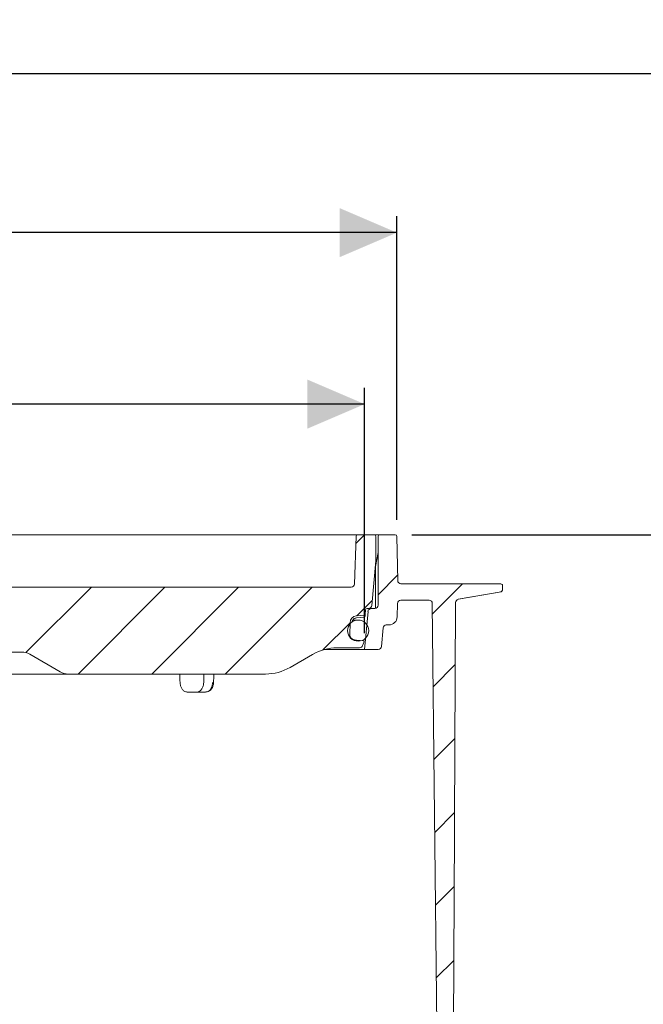
# Model space of a CAD drawing. Units: millimetres. Extents: x 183 to 1314, y 98 to 951.
# Drawn here: x 732 to 922, y 651 to 951 of the extents above; entities that cross this region are included whole.
import ezdxf

# ---------------------------------------------------------------- set-up
doc = ezdxf.new("R2010")
doc.units = ezdxf.units.MM
doc.header["$LTSCALE"] = 5
doc.linetypes.add('SLD-Durchgehend', pattern=[0])
doc.layers.add('MAßLINIE_MAßZEICHNUNGEN', color=7, linetype='SLD-Durchgehend')
doc.styles.add('SLDTEXTSTYLE0', font='Opinion Pro')
doc.dimstyles.new('SLDDIMSTYLE0', dxfattribs={"dimtxt": 26.458333, "dimasz": 17.5, "dimexe": 0, "dimexo": 0.0625, "dimgap": 6.614583, "dimtad": 0, "dimdec": 0, "dimrnd": 1e-09, "dimzin": 12, "dimdsep": 46, "dimtxsty": 'SLDTEXTSTYLE0', "dimsah": 1, "dimcen": 0.09, "dimadec": 0, "dimazin": 3, "dimtfac": 1, "dimtdec": 0, "dimtofl": 0, "dimtmove": 0, "dimatfit": 3, "dimfxl": 0, "dimfrac": 2, "dimtolj": 1, "dimtzin": 12, "dimarcsym": 0})

# ---------------------------------------------------------------- blocks, each defined once
blk = doc.blocks.new('SW_HATCH_0')
at = {"color": 0, "linetype": 'SLD-Durchgehend', "lineweight": 18}
for p, q in [((114.09, 1.83), (111.44, -0.81)), ((124.19, -10.51), (118.24, -16.47)), ((30.74, -14.17), (10.76, -34.14)), ((53.19, -14.17), (26.69, -40.67)), ((75.64, -14.17), (49.14, -40.67)), ((98.09, -14.17), (71.59, -40.67)), ((143.99, -13.17), (134.82, -22.34)), ((116.48, -18.22), (111.78, -22.93)), ((109.68, -25.02), (101.39, -33.31)), ((141.81, -37.8), (135.05, -44.55)), ((141.69, -60.37), (135.28, -66.77)), ((141.57, -82.94), (135.52, -88.99)), ((141.45, -105.5), (135.75, -111.21)), ((141.33, -128.07), (135.98, -133.42))]:
    blk.add_line(p, q, dxfattribs=at)
blk = doc.blocks.new('_D')
at = {"layer": 'MAßLINIE_MAßZEICHNUNGEN', "color": 7}
for p, q in [((362.16, 515.04), (362.16, 939.64)), ((952.16, 515.04), (952.16, 939.64)), ((362.16, 934.64), (604.1, 934.64)), ((952.16, 934.64), (703.29, 934.64))]:
    blk.add_line(p, q, dxfattribs=at)
for points in [[(362.16, 934.64), (379.66, 927.14), (379.66, 942.14)], [(952.16, 934.64), (934.66, 942.14), (934.66, 927.14)]]:
    blk.add_solid(points, dxfattribs=at)
at = {"layer": 'MAßLINIE_MAßZEICHNUNGEN', "color": 7, "char_height": 26.458, "attachment_point": 1, "style": 'SLDTEXTSTYLE0'}
for s, insert in [('%%c', (604.1, 949.98)), ('590', (641.99, 949.98))]:
    blk.add_mtext(s, dxfattribs=dict(at, insert=insert))
blk = doc.blocks.new('_D_8')
at = {"layer": 'MAßLINIE_MAßZEICHNUNGEN', "color": 7}
for p, q in [((851.47, 794.04), (1235.6, 794.04)), ((1230.6, 794.04), (1230.6, 553.01)), ((1230.6, 162.04), (1230.6, 420.52)), ((808.3, 162.04), (1235.6, 162.04))]:
    blk.add_line(p, q, dxfattribs=at)
for points in [[(1230.6, 794.04), (1223.1, 776.54), (1238.1, 776.54)], [(1230.6, 162.04), (1238.1, 179.54), (1223.1, 179.54)]]:
    blk.add_solid(points, dxfattribs=at)
at = {"layer": 'MAßLINIE_MAßZEICHNUNGEN', "color": 7, "char_height": 26.458, "attachment_point": 1, "rotation": 90, "style": 'SLDTEXTSTYLE0'}
for s, insert in [('min 516', (1195.32, 428.31)), ('max 669', (1235.2, 420.52))]:
    blk.add_mtext(s, dxfattribs=dict(at, insert=insert))
blk = doc.blocks.new('SW_SYMBOL_MOD_BOX')
at = {"layer": 'MAßLINIE_MAßZEICHNUNGEN', "color": 0}
for p, q in [((1000, 1000), (1000, 4000)), ((1000, 4000), (4000, 4000)), ((4000, 4000), (4000, 1000)), ((1000, 1000), (4000, 1000))]:
    blk.add_line(p, q, dxfattribs=at)
blk = doc.blocks.new('_D_9')
at = {"layer": 'MAßLINIE_MAßZEICHNUNGEN', "color": 7}
for p, q in [((467.47, 798.55), (467.47, 891.22)), ((846.96, 798.55), (846.96, 891.22)), ((467.47, 886.22), (607.08, 886.22)), ((846.96, 886.22), (700.31, 886.22))]:
    blk.add_line(p, q, dxfattribs=at)
for points in [[(467.47, 886.22), (484.97, 878.72), (484.97, 893.72)], [(846.96, 886.22), (829.46, 893.72), (829.46, 878.72)]]:
    blk.add_solid(points, dxfattribs=at)
at = {"layer": 'MAßLINIE_MAßZEICHNUNGEN', "color": 7, "xscale": 0.007055555555555554, "yscale": 0.007055555555555554, "zscale": 0.007055555555555554}
blk.add_blockref('SW_SYMBOL_MOD_BOX', (607.08, 870.69), dxfattribs=at)
at = {"layer": 'MAßLINIE_MAßZEICHNUNGEN', "color": 7, "insert": (642.98, 901.56), "char_height": 26.458, "attachment_point": 1, "style": 'SLDTEXTSTYLE0'}
blk.add_mtext('379', dxfattribs=at)
blk = doc.blocks.new('_D_10')
at = {"layer": 'MAßLINIE_MAßZEICHNUNGEN', "color": 7}
for p, q in [((477.31, 764.04), (477.31, 838.9)), ((837.12, 764.04), (837.12, 838.9)), ((477.31, 833.9), (603.81, 833.9)), ((837.12, 833.9), (703.58, 833.9))]:
    blk.add_line(p, q, dxfattribs=at)
for points in [[(477.31, 833.9), (494.81, 826.4), (494.81, 841.4)], [(837.12, 833.9), (819.62, 841.4), (819.62, 826.4)]]:
    blk.add_solid(points, dxfattribs=at)
at = {"layer": 'MAßLINIE_MAßZEICHNUNGEN', "color": 7, "char_height": 26.458, "attachment_point": 1, "style": 'SLDTEXTSTYLE0'}
for s, insert in [('%%c', (603.81, 849.23)), ('360', (641.7, 849.23))]:
    blk.add_mtext(s, dxfattribs=dict(at, insert=insert))

msp = doc.modelspace()

# ---------------------------------------------------------------- linework, layer by layer
at = {"color": 7, "linetype": 'SLD-Durchgehend', "lineweight": 18}
for p, q in [((722.44, 794.04), (826.78, 794.04)), ((826.78, 794.04), (829.26, 794.04)), ((829.26, 794.04), (833.98, 794.04)), ((833.98, 794.04), (835, 794.04)), ((834.5, 793.56), (833.99, 779)), ((835, 794.04), (840.02, 794.04)), ((840.02, 794.04), (840.99, 794.04)), ((840.52, 793.54), (840.52, 786.04)), ((840.99, 794.04), (841.72, 794.04)), ((841.22, 793.54), (841.22, 772.54)), ((841.72, 794.04), (846.47, 794.04)), ((846.96, 793.55), (847.2, 780.02)), ((840.46, 784.3), (841.22, 788.58)), ((840.52, 786.04), (839.33, 772.45)), ((840.42, 783.78), (840.42, 771.56)), ((848.2, 779.04), (849.2, 779.04)), ((849.2, 779.04), (877.7, 779.04)), ((877.7, 779.04), (878.7, 779.04)), ((879.2, 778.52), (879.15, 777.11)), ((723.48, 778.04), (832.99, 778.04)), ((865.7, 774.33), (878.73, 776.61)), ((878.74, 776.63), (865.71, 774.33)), ((878.6, 776.6), (878.74, 776.63)), ((847.18, 773.07), (847.04, 768.95)), ((848.18, 774.04), (856.77, 774.04)), ((857.77, 773.05), (859.65, 593.04)), ((864.89, 773.35), (864.54, 706.54)), ((834.58, 769.26), (836.85, 769.46)), ((837.12, 759.04), (838.14, 770.63)), ((837.31, 769.94), (837.34, 771.05)), ((837.84, 771.54), (838.33, 771.54)), ((838.33, 771.54), (839.13, 771.54)), ((840.22, 771.54), (839.13, 771.54)), ((832.63, 763.48), (832.66, 767.19)), ((835.13, 768.01), (833.69, 768.01)), ((834.63, 768.67), (834.61, 768.66)), ((843.72, 766.54), (844.54, 766.54)), ((842.72, 765.63), (842.22, 759.95)), ((834.6, 761.92), (834, 761.97)), ((836.97, 761.71), (834.6, 761.92)), ((836.65, 760.67), (836.48, 760.2)), ((732.41, 758.24), (726.03, 758.24)), ((734.91, 757.57), (744.2, 752.21)), ((821.24, 757.53), (814.34, 753.55)), ((837.12, 759.04), (824.9, 759.04)), ((835.54, 759.54), (828.74, 759.54)), ((841.23, 759.04), (837.12, 759.04)), ((746.7, 751.54), (724.72, 751.54)), ((806.84, 751.54), (746.7, 751.54)), ((791, 748.93), (791.01, 748.93)), ((785.91, 746.04), (782.94, 746.04)), ((788.59, 746.04), (785.91, 746.04)), ((864.54, 706.54), (864.52, 703.54)), ((864.52, 703.54), (863.94, 593.04))]:
    msp.add_line(p, q, dxfattribs=at)
at = {"color": 7, "linetype": 'SLD-Durchgehend', "lineweight": 18, "flags": 128}
for points in [[(836.81, 768.86), (835.82, 768.77), (834.63, 768.67)], [(791.01, 748.93), (791.07, 750.74), (791.1, 751.54)]]:
    msp.add_lwpolyline(points, dxfattribs=at)
at = {"color": 7, "linetype": 'SLD-Durchgehend', "lineweight": 18}
msp.add_circle((835.13, 764.79), 3.23, dxfattribs=at)
for centre, radius, start, end in [((835, 793.54), 0.5, 90, 178), ((840.02, 793.54), 0.5, 0, 90), ((841.72, 793.54), 0.5, 90, 180), ((846.47, 793.54), 0.5, 1, 90), ((843.42, 783.78), 3, 170, 180), ((832.99, 779.04), 1, 270, 358), ((848.2, 780.04), 1, 181, 270), ((878.7, 778.54), 0.5, 358, 90), ((878.65, 777.12), 0.5, 280, 358), ((838.33, 772.54), 1, 270, 355), ((840.22, 772.54), 1, 270, 0), ((848.18, 773.04), 1, 90, 178), ((856.77, 773.04), 1, 0.6, 90), ((865.89, 773.35), 1, 100, 179.7), ((834.76, 767.17), 2.1, 95, 179.5), ((836.77, 769.35), 0.5, 275.0035, 358.503), ((836.81, 769.96), 0.5, 275, 358.5), ((837.84, 771.04), 0.5, 90, 178.5), ((839.13, 770.54), 1, 90, 175), ((843.72, 765.54), 1, 90, 175), ((844.54, 769.04), 2.5, 270, 358), ((834.13, 763.47), 1.5, 179.5, 265), ((835.54, 760.54), 1, 270, 340), ((827.26, 764.09), 10, 340, 346.2164), ((732.41, 753.24), 5, 60, 90), ((828.74, 744.54), 15, 90, 120), ((841.23, 760.04), 1, 270, 355), ((746.7, 756.54), 5, 240, 270), ((806.84, 766.54), 15, 270, 300)]:
    msp.add_arc(centre, radius, start, end, dxfattribs=at)
for major_axis, start_param, end_param in [((-127.29, 5151.84), 4.740137, 4.740643), ((127.29, 5151.84), 4.741357, 4.741863)]:
    msp.add_ellipse((657.22, 602.86), major_axis=major_axis, ratio=0.024678, start_param=start_param, end_param=end_param, dxfattribs=at)
for points, knots in [([(837.27, 769.33), (837.27, 769.36), (837.28, 769.46), (837.28, 769.57), (837.28, 769.64)], [0, 0, 0, 0, 0.250004, 1, 1, 1, 1]), ([(837.29, 769.82), (837.29, 769.79), (837.29, 769.75), (837.28, 769.68), (837.28, 769.65)], [0, 0, 0, 0, 0.63818, 1, 1, 1, 1]), ([(834.61, 768.66), (834.46, 768.64), (834.15, 768.58), (833.73, 768.31), (833.4, 767.92), (833.31, 767.6), (833.27, 767.44)], [0, 0, 0, 0, 0.228196, 0.486669, 0.745139, 1, 1, 1, 1]), ([(780.77, 748.94), (780.81, 748.6), (780.87, 747.93), (781.27, 747.05), (781.84, 746.4), (782.43, 746.08), (782.8, 746.05), (782.94, 746.04)], [0, 0, 0, 0, 0.219499, 0.438995, 0.658545, 0.878153, 1, 1, 1, 1]), ([(785.91, 746.04), (786.14, 746.07), (786.62, 746.14), (787.24, 746.66), (787.71, 747.42), (787.94, 748.23), (787.98, 748.75), (787.99, 748.94)], [0, 0, 0, 0, 0.219585, 0.439168, 0.658779, 0.878371, 1, 1, 1, 1]), ([(788.59, 746.04), (788.72, 746.05), (789.09, 746.08), (789.67, 746.4), (790.22, 747.05), (790.61, 747.93), (790.68, 748.6), (790.71, 748.94)], [0, 0, 0, 0, 0.121926, 0.34145, 0.560958, 0.780484, 1, 1, 1, 1]), ([(788.62, 746.08), (788.76, 746.08), (789.15, 746.06), (789.76, 746.37), (790.35, 746.91), (790.77, 747.67), (790.99, 748.38), (790.98, 748.82), (790.98, 748.93)], [0, 0, 0, 0, 0.104189, 0.301073, 0.497494, 0.70354, 0.920376, 1, 1, 1, 1])]:
    msp.add_open_spline(points, degree=3, knots=knots, dxfattribs=at)

# ---------------------------------------------------------------- block references
msp.add_blockref('SW_HATCH_0', (722.98, 792.21), dxfattribs=at)

# ---------------------------------------------------------------- dimensions: what is measured, and where the dimension line sits
at = {"layer": 'MAßLINIE_MAßZEICHNUNGEN', "color": 7}
for base, p1, p2, text, picture, middle in [((362.16, 934.64), (952.16, 510.04), (362.16, 510.04), '%%c<>', '_D', (653.69, 934.64)), ((846.96, 886.22), (467.47, 793.55), (846.96, 793.55), '{\\fGDT;o}<>', '_D_9', (653.69, 886.22)), ((837.12, 833.9), (477.31, 759.04), (837.12, 759.04), '%%c<>', '_D_10', (653.69, 833.9))]:
    dim = msp.add_linear_dim(base=base, p1=p1, p2=p2, text=text, dimstyle='SLDDIMSTYLE0', dxfattribs=at)
    dim.commit()
    dim.dimension.update_dxf_attribs({"geometry": picture, "text_midpoint": middle, "dimtype": 160})
dim = msp.add_linear_dim(base=(1230.6, 794.04), p1=(803.3, 162.04), p2=(846.47, 794.04), angle=90, text='min 516\\Pmax 669', dimstyle='SLDDIMSTYLE0', dxfattribs=at)
dim.commit()
dim.dimension.update_dxf_attribs({"geometry": '_D_8', "text_midpoint": (1230.6, 486.76), "dimtype": 160})

doc.saveas('drawing.dxf')
